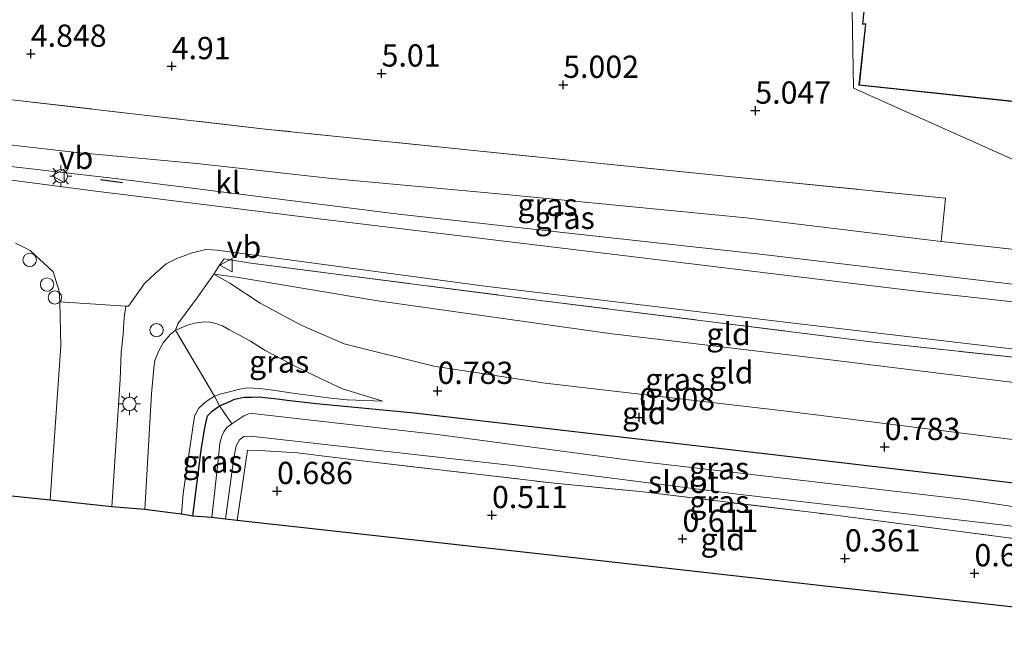
# Model space of a CAD drawing. Units: metres. Extents: x 120000 to 130008, y 412500 to 418751.
# Drawn here: x 120852 to 120963, y 414086 to 414154 of the extents above; entities that cross this region are included whole.
import ezdxf
from ezdxf.enums import TextEntityAlignment as Align

# ---------------------------------------------------------------- set-up
doc = ezdxf.new("R2010")
doc.units = ezdxf.units.M
doc.linetypes.add('IE-TERREINAFSCHEIDING', pattern=[10, 8, -2])
doc.layers.get('0').update_dxf_attribs({"lineweight": 25})
for name, color, linetype, lineweight in [('B-ME-AL-OVERIG-S-B1', 7, 'Continuous', 18), ('B-ME-GW-HOOGTEPUNT-S-B1', 10, 'Continuous', 25), ('B-ME-GW-INSTEEKWATERGANG-L-B1', 10, 'Continuous', 25), ('B-ME-GW-KRUINLIJN-L-B1', 93, 'Continuous', 18), ('B-ME-GW-TEENLIJN-L-B1', 93, 'Continuous', 18), ('B-ME-IE-GRASLAND-GV-B6', 93, 'Continuous', 18), ('B-ME-IE-GRONDWERKLIJN-GROND_INGERICHT-GV-B6', 253, 'Continuous', 18), ('B-ME-IE-HULPGEOMETRIE-L-B1', 53, 'Continuous', 18), ('B-ME-IE-MEUBILAIR_WEGMEUBILAIR-LICHTMAST-S-B1', 8, 'Continuous', 18), ('B-ME-IE-TERREINAFSCHEIDING-DOORGANG-L-B1', 8, 'IE-TERREINAFSCHEIDING-KUNSTMATIG-OPEN', 18), ('B-ME-IE-TERREINAFSCHEIDING-RASTERHEKWERK-L-B1', 8, 'IE-TERREINAFSCHEIDING', 18), ('B-ME-IE-TERREINAFSCHEIDING-SCHRIKHEK-L-B1', 10, 'Continuous', 25), ('B-ME-KG-KADASTRAAL-DAKRAND-L-B1', 13, 'Continuous', 18), ('B-ME-KG-KADASTRAAL-OPNAMEDTMGRENS-L-B1', 10, 'Continuous', 25), ('B-ME-OG-BEBOUWING-GV-B6', 173, 'Continuous', 18), ('B-ME-OG-WATER-GV-B6', 153, 'Continuous', 18), ('B-ME-VH-VERH_SOORT-BITUMEN-GV-B6', 8, 'IE-TERREINAFSCHEIDING-NATUURLIJK-HOUTWAL', 18), ('B-ME-VH-VERH_SOORT-KLINKERS-GV-B6', 8, 'IE-TERREINAFSCHEIDING-NATUURLIJK-HOUTWAL', 18), ('B-ME-VW-MEUBILAIR_WEGMEUBILAIR-VERKEERSBORD-S-B1', 8, 'Continuous', 18)]:
    doc.layers.add(name, color=color, linetype=linetype, lineweight=lineweight)
doc.styles.add('NLCS-ISO', font='NLCS-ISO.TTF')
doc.linetypes.add('IE-TERREINAFSCHEIDING-KUNSTMATIG-OPEN', pattern='A,7,-1.5,[67,NLCS.SHX,S=0.75,R=0,X=0,Y=0],-1.5', length=10)
doc.linetypes.add('IE-TERREINAFSCHEIDING-NATUURLIJK-HOUTWAL', pattern='A,7,-1.5,[67,NLCS.SHX,S=0.75,R=45,X=0,Y=0],-1.5,7,-1.5,[70,NLCS.SHX,S=0.75,R=0,X=0,Y=0],-1.5', length=20)

# ---------------------------------------------------------------- blocks, each defined once
blk = doc.blocks.new('dtb')
blk.add_circle((0, 0), 0.75)
blk = doc.blocks.new('verkeersbord')
for p, q in [((0, 0.75), (-0.75, -0.625)), ((0.75, -0.625), (0, 0.75)), ((-0.75, -0.625), (0.75, -0.625))]:
    blk.add_line(p, q)
blk = doc.blocks.new('hoogtepunt')
for p, q in [((-0.5, 0), (0.5, 0)), ((0, 0.5), (0, -0.5))]:
    blk.add_line(p, q)
blk = doc.blocks.new('lantaarnpaal')
for p, q in [((0, 0.75), (0, 1.25)), ((-0.75, 0), (-1.25, 0)), ((-0.88, 0.88), (-0.53, 0.53)), ((0.53, 0.53), (0.88, 0.88)), ((0.75, 0), (1.25, 0)), ((-0.53, -0.53), (-0.88, -0.88)), ((0, -0.75), (0, -1.25)), ((0.53, -0.53), (0.88, -0.88))]:
    blk.add_line(p, q)
blk.add_circle((0, 0), 0.75)

msp = doc.modelspace()

# ---------------------------------------------------------------- linework, layer by layer
at = {"layer": 'B-ME-GW-INSTEEKWATERGANG-L-B1'}
msp.add_polyline3d([(120871.28, 414098.4, 1), (120872.21, 414105.79, 1.09), (120872.54, 414107.91, 0.98), (120872.68, 414108.65, 0.99), (120872.93, 414109.67, 0.9), (120873.48, 414110.22, 0.78), (120874.26, 414110.79, 0.54), (120875.43, 414111.26, 0.52), (120875.96, 414111.52, 0.5), (120877.04, 414111.75, 0.44), (120877.91, 414111.77, 0.43), (120878.69, 414111.79, 0.55), (120880.75, 414111.58, 0.51), (120882.19, 414111.39, 0.6), (120885.17, 414111.05, 0.62), (120896.14, 414109.99, 0.67), (120912.24, 414108.13, 0.67), (120934.91, 414105.49, 0.74), (120957.6, 414102.86, 0.78), (120973.84, 414100.88, 0.87), (120986.62, 414098.34, 0.72)], dxfattribs=at)
at = {"layer": 'B-ME-GW-KRUINLIJN-L-B1'}
for points in [[(120835.82, 414142.36, 4.81), (120839.11, 414141.47, 4.81), (120844.41, 414140.81, 4.82), (120858.18, 414139.22, 4.84), (120871.73, 414138, 4.87), (120886.86, 414136.31, 4.88), (120906.46, 414134.53, 4.89), (120933.46, 414131.9, 4.83), (120955.4, 414129.25, 4.83)], [(120873.63, 414125.57, 4.05), (120876.16, 414125.23, 4.08), (120892.06, 414122.59, 3.88), (120918.12, 414118.92, 3.77), (120943.27, 414115.92, 3.6), (120967.24, 414112.97, 3.63), (120988.33, 414110.84, 3.67)], [(120892.63, 414111.3, 0.99), (120888.09, 414112.68, 1.35), (120885.77, 414113.77, 1.52), (120883.06, 414115.09, 1.75), (120879.41, 414117, 2.38), (120877.76, 414118.03, 2.62), (120876.43, 414118.77, 2.98), (120875.33, 414119.37, 3.24), (120874.6, 414119.77, 3.37), (120873.87, 414120.03, 3.52), (120873.08, 414120.2, 3.59), (120872.31, 414120.18, 3.64), (120871.47, 414120.05, 3.75), (120870.67, 414119.83, 3.8), (120869.31, 414119.27, 3.84), (120868.76, 414118.84, 3.84), (120867.92, 414117.87, 3.81), (120867.41, 414116.88, 3.83), (120866.99, 414115.87, 3.85), (120866.89, 414115.03, 3.76), (120866.6, 414112.13, 3.68), (120865.88, 414099.12, 3.37)]]:
    msp.add_polyline3d(points, dxfattribs=at)
at = {"layer": 'B-ME-GW-TEENLIJN-L-B1'}
for points in [[(120989.81, 414121.44, 3.44), (120966.22, 414124.11, 3.57), (120935.39, 414127.78, 3.77), (120914.9, 414130.04, 3.85), (120894.41, 414132.3, 3.93), (120862.53, 414136.31, 4.28), (120842.29, 414138.65, 4.41), (120839.68, 414139.3, 4.44), (120837.75, 414140.01, 4.49), (120836.32, 414140.81, 4.55), (120835.78, 414141.57, 4.64), (120835.82, 414142.36, 4.81)], [(120987.43, 414104.43, 1.27), (120977.16, 414105.34, 1.02), (120967.92, 414106.45, 0.91), (120938.01, 414110.19, 0.99), (120910.87, 414113.31, 1.03), (120898.35, 414115.25, 1.06), (120888.27, 414117.73, 1.62), (120883.51, 414119.81, 2.25), (120878.82, 414122.3, 2.98), (120875.42, 414124.57, 3.67), (120873.63, 414125.57, 4.05)], [(120892.63, 414111.3, 0.99), (120888.63, 414111.47, 0.8), (120886.77, 414111.66, 0.8), (120882.51, 414112.2, 0.7), (120880.54, 414112.5, 0.75), (120878.79, 414112.73, 0.78), (120877.37, 414112.79, 0.77), (120876.38, 414112.61, 0.75), (120875.54, 414112.41, 0.8), (120874.79, 414112.21, 0.67), (120874.35, 414112.08, 0.71), (120873.7, 414111.88, 0.96), (120873.23, 414111.56, 1.04), (120872.59, 414111.13, 1.11), (120871.91, 414110.48, 1.17), (120871.45, 414109.61, 1.22), (120870.19, 414100.92, 1.25), (120869.99, 414098.62, 1.12)]]:
    msp.add_polyline3d(points, dxfattribs=at)
at = {"layer": 'B-ME-IE-GRASLAND-GV-B6'}
for points in [[(120841.82, 414146.2, 4.96), (120879.73, 414141.84, 4.91), (120902.14, 414139.54, 4.91), (120929.65, 414136.74, 4.93), (120955.89, 414134.11, 4.83), (120955.4, 414129.25, 4.83)], [(120955.4, 414129.25, 4.83), (120961.34, 414128.59, 4.83), (120990.37, 414125.36, 4.76), (120989.81, 414121.44, 3.44), (120966.22, 414124.11, 3.57), (120935.39, 414127.78, 3.77), (120914.9, 414130.04, 3.85), (120894.41, 414132.3, 3.93), (120862.53, 414136.31, 4.28), (120842.29, 414138.65, 4.41), (120839.68, 414139.3, 4.44), (120837.75, 414140.01, 4.49), (120836.32, 414140.81, 4.55), (120835.78, 414141.57, 4.64), (120835.82, 414142.36, 4.81), (120839.11, 414141.47, 4.81), (120844.41, 414140.81, 4.82), (120858.18, 414139.22, 4.84), (120871.73, 414138, 4.87), (120886.86, 414136.31, 4.88), (120906.46, 414134.53, 4.89), (120933.46, 414131.9, 4.83), (120955.4, 414129.25, 4.83)], [(120955.4, 414129.25, 4.83), (120933.46, 414131.9, 4.83), (120906.46, 414134.53, 4.89), (120886.86, 414136.31, 4.88), (120871.73, 414138, 4.87), (120858.18, 414139.22, 4.84), (120844.41, 414140.81, 4.82)], [(120842.29, 414138.65, 4.41), (120862.53, 414136.31, 4.28), (120894.41, 414132.3, 3.93), (120914.9, 414130.04, 3.85), (120935.39, 414127.78, 3.77), (120966.22, 414124.11, 3.57), (120989.81, 414121.44, 3.44), (120989.55, 414119.59, 3.54), (120952.63, 414123.65, 3.72), (120916.85, 414127.99, 3.89), (120885.48, 414131.77, 4.02), (120859.77, 414134.96, 4.31), (120835.45, 414138.16, 4.54)], [(120851.34, 414129.07, 4.33), (120852.99, 414128.23, 4.33), (120855.55, 414125.85, 4.29), (120856.25, 414123.68, 4.29), (120856.33, 414122.45, 4.27), (120856.41, 414117.51, 4.08), (120855.45, 414103.55, 3.65), (120855.24, 414100.2, 3.55), (120849.03, 414100.84, 3.09)], [(120968.11, 414115.75, 3.61), (120947.54, 414117.98, 3.64), (120910.01, 414122.67, 3.86), (120877.77, 414126.82, 4.14), (120874.77, 414127.3, 4.17), (120874.33, 414126.69, 4.1), (120873.63, 414125.57, 4.05), (120871.65, 414122.77, 3.89), (120871.19, 414122.15, 4.02), (120869.58, 414119.98, 3.96), (120869.31, 414119.27, 3.84), (120868.76, 414118.84, 3.84), (120867.92, 414117.87, 3.81), (120867.41, 414116.88, 3.83), (120866.99, 414115.87, 3.85), (120866.89, 414115.03, 3.76), (120866.6, 414112.13, 3.68), (120865.88, 414099.12, 3.37), (120862.16, 414099.42, 3.51), (120863.09, 414113.75, 3.91), (120863.21, 414116.77, 4.03), (120863.45, 414118.83, 4.07), (120863.56, 414120.69, 4.1), (120863.73, 414121.99, 4.15), (120864.03, 414121.96, 4.07), (120865.83, 414124.54, 4.18), (120867.02, 414125.65, 4.18), (120868.25, 414126.74, 4.13), (120869.47, 414127.34, 4.16), (120871.2, 414127.98, 4.11), (120872.73, 414128.36, 4.19), (120874.01, 414128.27, 4.18), (120904.08, 414124.23, 3.94), (120938.5, 414120.12, 3.68), (120970.94, 414116.3, 3.58)], [(120892.63, 414111.3, 0.99), (120888.63, 414111.47, 0.8), (120886.77, 414111.66, 0.8), (120882.51, 414112.2, 0.7), (120880.54, 414112.5, 0.75), (120878.79, 414112.73, 0.78), (120877.37, 414112.79, 0.77), (120876.38, 414112.61, 0.75), (120875.54, 414112.41, 0.8), (120874.79, 414112.21, 0.67), (120874.35, 414112.08, 0.71), (120873.7, 414111.88, 0.96), (120869.31, 414119.27, 3.84), (120870.67, 414119.83, 3.8), (120871.47, 414120.05, 3.75), (120872.31, 414120.18, 3.64), (120873.08, 414120.2, 3.59), (120873.87, 414120.03, 3.52), (120874.6, 414119.77, 3.37), (120875.33, 414119.37, 3.24), (120876.43, 414118.77, 2.98), (120877.76, 414118.03, 2.62), (120879.41, 414117, 2.38), (120883.06, 414115.09, 1.75), (120885.77, 414113.77, 1.52), (120888.09, 414112.68, 1.35), (120892.63, 414111.3, 0.99)], [(120873.7, 414111.88, 0.96), (120873.23, 414111.56, 1.04), (120872.59, 414111.13, 1.11), (120871.91, 414110.48, 1.17), (120871.45, 414109.61, 1.22), (120870.19, 414100.92, 1.25), (120869.99, 414098.62, 1.12), (120868.77, 414098.75, 1.73), (120865.88, 414099.12, 3.37), (120866.6, 414112.13, 3.68), (120866.89, 414115.03, 3.76), (120866.99, 414115.87, 3.85), (120867.41, 414116.88, 3.83), (120867.92, 414117.87, 3.81), (120868.76, 414118.84, 3.84), (120869.31, 414119.27, 3.84), (120873.7, 414111.88, 0.96)], [(120874.26, 414110.79, 0.54), (120873.48, 414110.22, 0.78), (120872.93, 414109.67, 0.9), (120872.68, 414108.65, 0.99), (120872.54, 414107.91, 0.98), (120872.21, 414105.79, 1.09), (120871.28, 414098.4, 1), (120869.99, 414098.62, 1.12), (120870.19, 414100.92, 1.25), (120871.45, 414109.61, 1.22), (120871.91, 414110.48, 1.17), (120872.59, 414111.13, 1.11), (120873.23, 414111.56, 1.04), (120873.7, 414111.88, 0.96), (120874.26, 414110.79, 0.54)], [(120978.39, 414097.22, -0.76), (120958.43, 414100.21, -0.76), (120936.01, 414102.85, -0.76), (120920.91, 414104.59, -0.76), (120898.77, 414107.55, -0.76), (120877.97, 414109.91, -0.76), (120877.51, 414109.87, -0.76), (120876.99, 414109.66, -0.76), (120876.31, 414109.2, -0.76), (120875.65, 414108.76, -0.76), (120874.26, 414110.79, 0.54), (120875.43, 414111.26, 0.52), (120875.96, 414111.52, 0.5), (120877.04, 414111.75, 0.44), (120877.91, 414111.77, 0.43), (120878.69, 414111.79, 0.55), (120880.75, 414111.58, 0.51), (120882.19, 414111.39, 0.6), (120885.17, 414111.05, 0.62), (120896.14, 414109.99, 0.67), (120912.24, 414108.13, 0.67), (120934.91, 414105.49, 0.74), (120957.6, 414102.86, 0.78), (120973.84, 414100.88, 0.87)], [(120875.65, 414108.76, -0.76), (120875.07, 414108.36, -0.76), (120874.75, 414107.86, -0.76), (120874.54, 414107.38, -0.76), (120874.32, 414106.59, -0.76), (120874.16, 414105.02, -0.76), (120873.41, 414098.24, -0.76), (120871.28, 414098.4, 1), (120872.21, 414105.79, 1.09), (120872.54, 414107.91, 0.98), (120872.68, 414108.65, 0.99), (120872.93, 414109.67, 0.9), (120873.48, 414110.22, 0.78), (120874.26, 414110.79, 0.54), (120875.65, 414108.76, -0.76)], [(120985.98, 414094.1, -0.76), (120985.78, 414092.64, 0.62), (120977.95, 414093.94, 0.47), (120972.11, 414094.77, 0.28), (120943.23, 414098.52, 0.31), (120921.91, 414101.11, 0.37), (120911.92, 414102.09, 0.41), (120889.96, 414104.64, 0.5), (120883.03, 414105.49, 0.49), (120879.36, 414105.72, 0.48), (120877.41, 414105.79, 0.31), (120876.26, 414097.92, 0.45), (120874.93, 414098.07, -0.76), (120875.86, 414104.93, -0.76), (120876.15, 414106.3, -0.76), (120876.51, 414106.97, -0.76), (120877.01, 414107.32, -0.76), (120877.75, 414107.39, -0.76), (120907.22, 414104.08, -0.76), (120932.49, 414100.87, -0.76), (120965.04, 414097.06, -0.76), (120985.98, 414094.1, -0.76)]]:
    msp.add_polyline3d(points, dxfattribs=at)
at = {"layer": 'B-ME-IE-GRONDWERKLIJN-GROND_INGERICHT-GV-B6'}
for points in [[(121004.16, 414225.92, 4.96), (120947.09, 414228.19, 5.34), (120944.65, 414198.84, 5.34), (120945.54, 414146.46, 5.11), (120990.42, 414126.43, 4.96)], [(120990.42, 414126.43, 4.96), (120945.54, 414146.46, 5.11), (120944.65, 414198.84, 5.34), (120947.09, 414228.19, 5.34), (121004.16, 414225.92, 4.96)], [(120948.86, 414225.52, 5.31), (120946.22, 414200.78, 5.31), (120970.34, 414198.2, 5.31), (120968.05, 414176.72, 5.31), (120967.07, 414176.82, 5.31), (120967.63, 414182.07, 5.31), (120950.3, 414183.92, 5.31), (120949.45, 414175.98, 5.31), (120948.95, 414176.03, 5.31), (120946.56, 414153.67, 5.31), (120946.89, 414153.63, 5.31), (120946.16, 414146.81, 5.31), (120980.45, 414143.14, 5.31), (121014.75, 414139.47, 5.31), (121015.91, 414150.32, 5.31), (121020.03, 414149.88, 5.31), (121020.62, 414155.45, 5.31), (121016.48, 414155.9, 5.31), (121020.51, 414193.58, 5.31), (120995.54, 414196.25, 5.31), (120998.11, 414220.25, 5.31), (120973.49, 414222.89, 5.31), (120948.86, 414225.52, 5.31)], [(120990.37, 414125.36, 4.76), (120961.34, 414128.59, 4.83), (120955.4, 414129.25, 4.83), (120955.89, 414134.11, 4.83), (120929.65, 414136.74, 4.93), (120902.14, 414139.54, 4.91), (120879.73, 414141.84, 4.91), (120841.82, 414146.2, 4.96)], [(120988.73, 414113.72, 3.58), (120988.65, 414113.16, 3.55), (120988.43, 414111.57, 3.68), (120988.33, 414110.84, 3.67), (120967.24, 414112.97, 3.63), (120943.27, 414115.92, 3.6), (120918.12, 414118.92, 3.77), (120892.06, 414122.59, 3.88), (120876.16, 414125.23, 4.08), (120873.63, 414125.57, 4.05), (120874.33, 414126.69, 4.1), (120874.77, 414127.3, 4.17), (120877.77, 414126.82, 4.14), (120910.01, 414122.67, 3.86), (120947.54, 414117.98, 3.64), (120968.11, 414115.75, 3.61), (120988.73, 414113.72, 3.58)], [(120973.84, 414100.88, 0.87), (120957.6, 414102.86, 0.78), (120934.91, 414105.49, 0.74), (120912.24, 414108.13, 0.67), (120896.14, 414109.99, 0.67), (120885.17, 414111.05, 0.62), (120882.19, 414111.39, 0.6), (120880.75, 414111.58, 0.51), (120878.69, 414111.79, 0.55), (120877.91, 414111.77, 0.43), (120877.04, 414111.75, 0.44), (120875.96, 414111.52, 0.5), (120875.43, 414111.26, 0.52), (120874.26, 414110.79, 0.54), (120873.7, 414111.88, 0.96), (120874.35, 414112.08, 0.71), (120874.79, 414112.21, 0.67), (120875.54, 414112.41, 0.8), (120876.38, 414112.61, 0.75), (120877.37, 414112.79, 0.77), (120878.79, 414112.73, 0.78), (120880.54, 414112.5, 0.75), (120882.51, 414112.2, 0.7), (120886.77, 414111.66, 0.8), (120888.63, 414111.47, 0.8), (120892.63, 414111.3, 0.99), (120888.09, 414112.68, 1.35), (120885.77, 414113.77, 1.52), (120883.06, 414115.09, 1.75), (120879.41, 414117, 2.38), (120877.76, 414118.03, 2.62), (120876.43, 414118.77, 2.98), (120875.33, 414119.37, 3.24), (120874.6, 414119.77, 3.37), (120873.87, 414120.03, 3.52), (120873.08, 414120.2, 3.59), (120872.31, 414120.18, 3.64), (120871.47, 414120.05, 3.75), (120870.67, 414119.83, 3.8), (120869.31, 414119.27, 3.84), (120869.58, 414119.98, 3.96), (120871.19, 414122.15, 4.02), (120871.65, 414122.77, 3.89), (120873.63, 414125.57, 4.05), (120875.42, 414124.57, 3.67), (120878.82, 414122.3, 2.98), (120883.51, 414119.81, 2.25), (120888.27, 414117.73, 1.62), (120898.35, 414115.25, 1.06), (120910.87, 414113.31, 1.03), (120938.01, 414110.19, 0.99), (120967.92, 414106.45, 0.91)], [(120988.33, 414110.84, 3.67), (120987.43, 414104.43, 1.27), (120977.16, 414105.34, 1.02), (120967.92, 414106.45, 0.91), (120938.01, 414110.19, 0.99), (120910.87, 414113.31, 1.03), (120898.35, 414115.25, 1.06), (120888.27, 414117.73, 1.62), (120883.51, 414119.81, 2.25), (120878.82, 414122.3, 2.98), (120875.42, 414124.57, 3.67), (120873.63, 414125.57, 4.05), (120876.16, 414125.23, 4.08), (120892.06, 414122.59, 3.88), (120918.12, 414118.92, 3.77), (120943.27, 414115.92, 3.6), (120967.24, 414112.97, 3.63), (120988.33, 414110.84, 3.67)], [(120985.78, 414092.64, 0.62), (120984.82, 414085.79, 0.46), (120971.95, 414087.22, 0.36), (120941.7, 414090.61, 0.38), (120911.44, 414093.99, 0.39), (120876.26, 414097.92, 0.45), (120877.41, 414105.79, 0.31), (120879.36, 414105.72, 0.48), (120883.03, 414105.49, 0.49), (120889.96, 414104.64, 0.5), (120911.92, 414102.09, 0.41), (120921.91, 414101.11, 0.37), (120943.23, 414098.52, 0.31), (120972.11, 414094.77, 0.28), (120977.95, 414093.94, 0.47), (120985.78, 414092.64, 0.62)]]:
    msp.add_polyline3d(points, dxfattribs=at)
at = {"layer": 'B-ME-IE-HULPGEOMETRIE-L-B1'}
msp.add_polyline3d([(121016.11, 414312.59, 0.68), (121007.96, 414253.2, 0.8), (121007.75, 414252.19, 3.7), (121005.71, 414242.91, 3.69), (121005.07, 414232.57, 4.22), (121004.16, 414225.92, 4.96), (120947.09, 414228.19, 5.34), (120944.65, 414198.84, 5.34), (120945.54, 414146.46, 5.11), (120990.42, 414126.43, 4.96), (120990.37, 414125.36, 4.76), (120989.81, 414121.44, 3.44), (120989.55, 414119.59, 3.54), (120988.85, 414114.53, 3.56), (120988.73, 414113.72, 3.58), (120988.65, 414113.16, 3.55), (120988.43, 414111.57, 3.68), (120988.33, 414110.84, 3.67), (120987.43, 414104.43, 1.27), (120986.62, 414098.34, 0.72), (120986.21, 414095.75, -0.76), (120985.98, 414094.1, -0.76), (120985.78, 414092.64, 0.62), (120984.82, 414085.79, 0.46)], dxfattribs=at)
at = {"layer": 'B-ME-IE-TERREINAFSCHEIDING-DOORGANG-L-B1'}
msp.add_polyline3d([(120871.19, 414122.15, 4.02), (120871.65, 414122.77, 3.89), (120873.63, 414125.57, 4.05)], dxfattribs=at)
at = {"layer": 'B-ME-IE-TERREINAFSCHEIDING-RASTERHEKWERK-L-B1'}
for points in [[(120955.4, 414129.25, 4.83), (120955.89, 414134.11, 4.83), (120929.65, 414136.74, 4.93), (120902.14, 414139.54, 4.91), (120879.73, 414141.84, 4.91), (120841.82, 414146.2, 4.96), (120832.47, 414147.15, 4.88)], [(120955.4, 414129.25, 4.83), (120961.34, 414128.59, 4.83), (120990.37, 414125.36, 4.76)], [(120873.63, 414125.57, 4.05), (120874.33, 414126.69, 4.1), (120874.77, 414127.3, 4.17), (120877.77, 414126.82, 4.14), (120910.01, 414122.67, 3.86), (120947.54, 414117.98, 3.64), (120968.11, 414115.75, 3.61), (120988.73, 414113.72, 3.58)], [(120875.65, 414108.76, -0.76), (120874.26, 414110.79, 0.54), (120873.7, 414111.88, 0.96), (120869.31, 414119.27, 3.84), (120869.58, 414119.98, 3.96), (120871.19, 414122.15, 4.02)], [(120876.26, 414097.92, 0.45), (120877.41, 414105.79, 0.31), (120879.36, 414105.72, 0.48), (120883.03, 414105.49, 0.49), (120889.96, 414104.64, 0.5), (120911.92, 414102.09, 0.41), (120921.91, 414101.11, 0.37), (120943.23, 414098.52, 0.31), (120972.11, 414094.77, 0.28), (120977.95, 414093.94, 0.47), (120985.78, 414092.64, 0.62)]]:
    msp.add_polyline3d(points, dxfattribs=at)
at = {"layer": 'B-ME-IE-TERREINAFSCHEIDING-SCHRIKHEK-L-B1'}
msp.add_line((120860.87, 414136.2, 4.48), (120863.34, 414135.88, 4.44), dxfattribs=at)
at = {"layer": 'B-ME-KG-KADASTRAAL-DAKRAND-L-B1'}
msp.add_polyline3d([(120948.91, 414225.47, 17.4), (120973.48, 414222.84, 17.46), (120998.06, 414220.21, 17.51), (120995.49, 414196.21, 12.92), (121020.45, 414193.54, 12.82), (121016.42, 414155.85, 7.35), (121020.57, 414155.41, 7.22), (121019.98, 414149.94, 7.22), (121015.86, 414150.39, 15.18), (121014.7, 414139.53, 12.91), (120980.46, 414143.19, 12.94), (120946.22, 414146.85, 12.97), (120946.95, 414153.68, 15.26), (120946.61, 414153.71, 15.25), (120948.99, 414175.98, 15.26), (120949.5, 414175.92, 12.68), (120950.35, 414183.86, 12.83), (120967.58, 414182.02, 12.83), (120967.01, 414176.78, 12.83), (120968.09, 414176.66, 12.83), (120970.4, 414198.25, 17.4), (120946.27, 414200.83, 17.45), (120948.91, 414225.47, 17.4)], dxfattribs=at)
at = {"layer": 'B-ME-KG-KADASTRAAL-OPNAMEDTMGRENS-L-B1'}
msp.add_polyline3d([(120984.82, 414085.79, 0.46), (120971.95, 414087.22, 0.36), (120941.7, 414090.61, 0.38), (120911.44, 414093.99, 0.39), (120876.26, 414097.92, 0.45), (120874.93, 414098.07, -0.76), (120873.41, 414098.24, -0.76), (120871.28, 414098.4, 1), (120869.99, 414098.62, 1.12), (120868.77, 414098.75, 1.73), (120865.88, 414099.12, 3.37), (120862.16, 414099.42, 3.51), (120855.24, 414100.2, 3.55), (120849.03, 414100.84, 3.09), (120843.33, 414101.52, 0.5), (120842.66, 414101.59, 0.44), (120842.1, 414101.74, -0.29), (120840.23, 414101.94, -0.29), (120838.97, 414101.98, 0.89), (120836.79, 414102.23, 1.24), (120798.98, 414106.61, 1.24), (120786.56, 414108.05, 0.83), (120782.18, 414108.56, 0.37)], dxfattribs=at)
at = {"layer": 'B-ME-OG-BEBOUWING-GV-B6'}
msp.add_polyline3d([(120948.86, 414225.52, 5.31), (120973.49, 414222.89, 5.31), (120998.11, 414220.25, 5.31), (120995.54, 414196.25, 5.31), (121020.51, 414193.58, 5.31), (121016.48, 414155.9, 5.31), (121020.62, 414155.45, 5.31), (121020.03, 414149.88, 5.31), (121015.91, 414150.32, 5.31), (121014.75, 414139.47, 5.31), (120980.45, 414143.14, 5.31), (120946.16, 414146.81, 5.31), (120946.89, 414153.63, 5.31), (120946.56, 414153.67, 5.31), (120948.95, 414176.03, 5.31), (120949.45, 414175.98, 5.31), (120950.3, 414183.92, 5.31), (120967.63, 414182.07, 5.31), (120967.07, 414176.82, 5.31), (120968.05, 414176.72, 5.31), (120970.34, 414198.2, 5.31), (120946.22, 414200.78, 5.31), (120948.86, 414225.52, 5.31)], dxfattribs=at)
at = {"layer": 'B-ME-OG-WATER-GV-B6'}
msp.add_polyline3d([(120965.04, 414097.06, -0.76), (120932.49, 414100.87, -0.76), (120907.22, 414104.08, -0.76), (120877.75, 414107.39, -0.76), (120877.01, 414107.32, -0.76), (120876.51, 414106.97, -0.76), (120876.15, 414106.3, -0.76), (120875.86, 414104.93, -0.76), (120874.93, 414098.07, -0.76), (120873.41, 414098.24, -0.76), (120874.16, 414105.02, -0.76), (120874.32, 414106.59, -0.76), (120874.54, 414107.38, -0.76), (120874.75, 414107.86, -0.76), (120875.07, 414108.36, -0.76), (120875.65, 414108.76, -0.76), (120876.31, 414109.2, -0.76), (120876.99, 414109.66, -0.76), (120877.51, 414109.87, -0.76), (120877.97, 414109.91, -0.76), (120898.77, 414107.55, -0.76), (120920.91, 414104.59, -0.76), (120936.01, 414102.85, -0.76), (120958.43, 414100.21, -0.76), (120978.39, 414097.22, -0.76)], dxfattribs=at)
at = {"layer": 'B-ME-VH-VERH_SOORT-BITUMEN-GV-B6'}
msp.add_polyline3d([(120863.73, 414121.99, 4.15), (120863.56, 414120.69, 4.1), (120863.45, 414118.83, 4.07), (120863.21, 414116.77, 4.03), (120863.09, 414113.75, 3.91), (120862.16, 414099.42, 3.51), (120855.24, 414100.2, 3.55), (120855.45, 414103.55, 3.65), (120856.41, 414117.51, 4.08), (120856.33, 414122.45, 4.27), (120863.73, 414121.99, 4.15)], dxfattribs=at)
at = {"layer": 'B-ME-VH-VERH_SOORT-KLINKERS-GV-B6'}
msp.add_polyline3d([(120835.45, 414138.16, 4.54), (120859.77, 414134.96, 4.31), (120885.48, 414131.77, 4.02), (120916.85, 414127.99, 3.89), (120952.63, 414123.65, 3.72), (120989.55, 414119.59, 3.54), (120988.85, 414114.53, 3.56), (120970.94, 414116.3, 3.58), (120938.5, 414120.12, 3.68), (120904.08, 414124.23, 3.94), (120874.01, 414128.27, 4.18), (120872.73, 414128.36, 4.19), (120871.2, 414127.98, 4.11), (120869.47, 414127.34, 4.16), (120868.25, 414126.74, 4.13), (120867.02, 414125.65, 4.18), (120865.83, 414124.54, 4.18), (120864.03, 414121.96, 4.07), (120863.73, 414121.99, 4.15), (120856.33, 414122.45, 4.27), (120856.25, 414123.68, 4.29), (120855.55, 414125.85, 4.29), (120852.99, 414128.23, 4.33), (120851.34, 414129.07, 4.33)], dxfattribs=at)

# ---------------------------------------------------------------- block references
at = {"layer": 'B-ME-AL-OVERIG-S-B1', "rotation": 90}
for p in [(120852.92, 414127.17, 4.38), (120854.87, 414124.4, 4.4), (120855.76, 414122.95, 4.35), (120867.19, 414119.28, 4.01)]:
    msp.add_blockref('dtb', p, dxfattribs=at)
at = {"layer": 'B-ME-GW-HOOGTEPUNT-S-B1', "rotation": 90}
for p in [(120853.05, 414150.33, 4.85), (120853.05, 414150.33, 4.85), (120868.89, 414148.94, 4.91), (120868.89, 414148.94, 4.91), (120892.49, 414148.11, 5.01), (120892.49, 414148.11, 5.01), (120912.91, 414146.84, 5), (120912.91, 414146.84, 5), (120934.51, 414143.94, 5.05), (120934.51, 414143.94, 5.05), (120898.78, 414112.46, 0.78), (120898.78, 414112.46, 0.78), (120921.46, 414109.49, 0.91), (120921.46, 414109.49, 0.91), (120949.05, 414106.16, 0.78), (120949.05, 414106.16, 0.78), (120880.74, 414101.21, 0.69), (120880.74, 414101.21, 0.69), (120904.9, 414098.51, 0.51), (120904.9, 414098.51, 0.51), (120926.32, 414095.84, 0.61), (120926.32, 414095.84, 0.61), (120944.58, 414093.64, 0.36), (120944.58, 414093.64, 0.36), (120959.15, 414091.97, 0.61), (120959.15, 414091.97, 0.61)]:
    msp.add_blockref('hoogtepunt', p, dxfattribs=at)
at = {"layer": 'B-ME-IE-MEUBILAIR_WEGMEUBILAIR-LICHTMAST-S-B1', "rotation": 90}
for p in [(120856.42, 414136.58, 4.52), (120864.14, 414111, 3.87)]:
    msp.add_blockref('lantaarnpaal', p, dxfattribs=at)
at = {"layer": 'B-ME-VW-MEUBILAIR_WEGMEUBILAIR-VERKEERSBORD-S-B1', "rotation": 90}
for p in [(120856.19, 414136.61, 4.57), (120875.07, 414126.6, 4.2)]:
    msp.add_blockref('verkeersbord', p, dxfattribs=at)

# ---------------------------------------------------------------- texts
at = {"layer": 'B-ME-GW-HOOGTEPUNT-S-B1', "ltscale": 0.2, "style": 'NLCS-ISO'}
for s, p in [('4.848', (120853.05, 414150.33, 4.85)), ('4.848', (120853.05, 414150.33, 4.85)), ('4.91', (120868.89, 414148.94, 4.91)), ('4.91', (120868.89, 414148.94, 4.91)), ('5.01', (120892.49, 414148.11, 5.01)), ('5.01', (120892.49, 414148.11, 5.01)), ('5.002', (120912.91, 414146.84, 5)), ('5.002', (120912.91, 414146.84, 5)), ('5.047', (120934.51, 414143.94, 5.05)), ('5.047', (120934.51, 414143.94, 5.05)), ('0.783', (120898.78, 414112.46, 0.78)), ('0.783', (120898.78, 414112.46, 0.78)), ('0.908', (120921.46, 414109.49, 0.91)), ('0.908', (120921.46, 414109.49, 0.91)), ('0.783', (120949.05, 414106.16, 0.78)), ('0.783', (120949.05, 414106.16, 0.78)), ('0.686', (120880.74, 414101.21, 0.69)), ('0.686', (120880.74, 414101.21, 0.69)), ('0.511', (120904.9, 414098.51, 0.51)), ('0.511', (120904.9, 414098.51, 0.51)), ('0.611', (120926.32, 414095.84, 0.61)), ('0.611', (120926.32, 414095.84, 0.61)), ('0.361', (120944.58, 414093.64, 0.36)), ('0.361', (120944.58, 414093.64, 0.36)), ('0.611', (120959.15, 414091.97, 0.61)), ('0.611', (120959.15, 414091.97, 0.61))]:
    msp.add_text(s, height=2.5, dxfattribs=at).set_placement(p, align=Align.BOTTOM_LEFT)
at = {"layer": 'B-ME-IE-GRASLAND-GV-B6', "ltscale": 0.2, "style": 'NLCS-ISO'}
for p in [(120911.14, 414133.37), (120913.08, 414131.9), (120880.97, 414115.75), (120925.5, 414113.74), (120873.47, 414104.51), (120930.44, 414103.77), (120930.46, 414100.02)]:
    msp.add_text('gras', height=2.5, dxfattribs=at).set_placement(p, align=Align.MIDDLE_CENTER)
at = {"layer": 'B-ME-IE-GRONDWERKLIJN-GROND_INGERICHT-GV-B6', "ltscale": 0.2, "style": 'NLCS-ISO'}
for p in [(120931.5, 414118.85), (120931.81, 414114.54), (120922.03, 414109.97), (120930.85, 414095.8)]:
    msp.add_text('gld', height=2.5, dxfattribs=at).set_placement(p, align=Align.MIDDLE_CENTER)
at = {"layer": 'B-ME-OG-WATER-GV-B6', "ltscale": 0.2, "style": 'NLCS-ISO'}
msp.add_text('sloot', height=2.5, dxfattribs=at).set_placement((120926.44, 414102.24), align=Align.MIDDLE_CENTER)
at = {"layer": 'B-ME-VH-VERH_SOORT-KLINKERS-GV-B6', "ltscale": 0.2, "style": 'NLCS-ISO'}
msp.add_text('kl', height=2.5, dxfattribs=at).set_placement((120875.2, 414135.85), align=Align.MIDDLE_CENTER)
at = {"layer": 'B-ME-VW-MEUBILAIR_WEGMEUBILAIR-VERKEERSBORD-S-B1', "ltscale": 0.2, "style": 'NLCS-ISO'}
for p in [(120856.19, 414136.61, 4.57), (120875.07, 414126.6, 4.2)]:
    msp.add_text('vb', height=2.5, dxfattribs=at).set_placement(p, align=Align.BOTTOM_LEFT)

doc.saveas('drawing.dxf')
